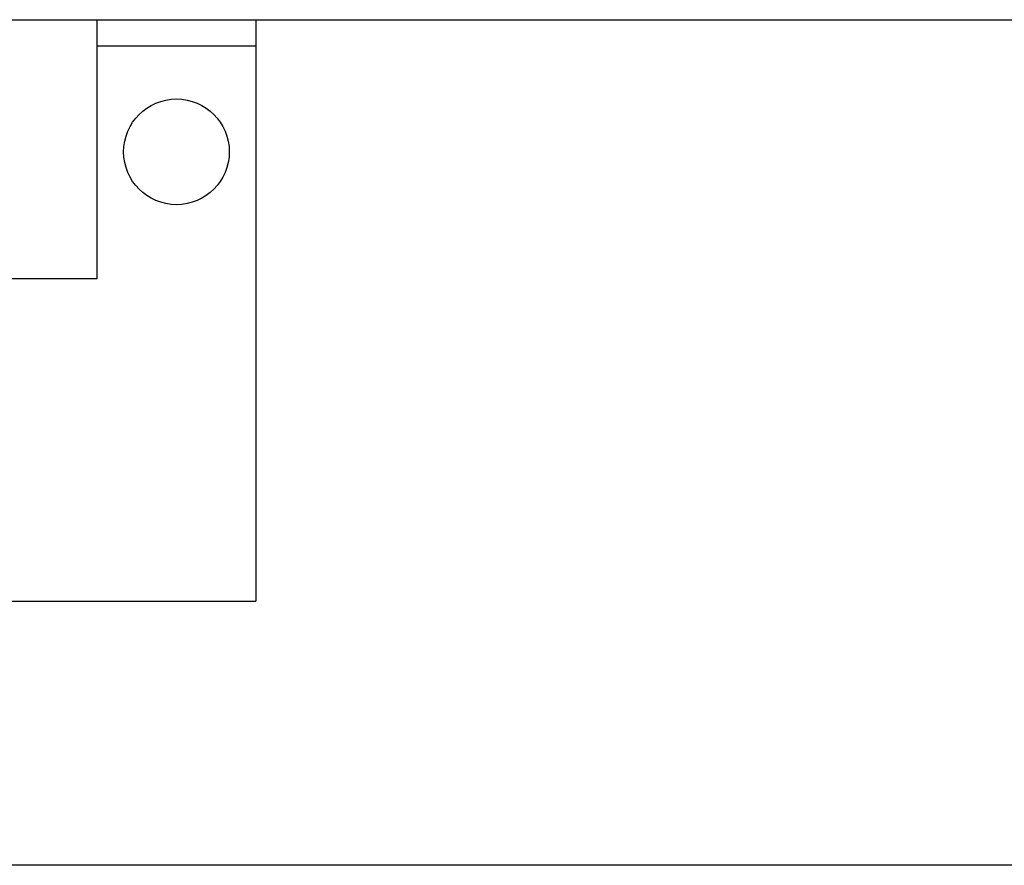
# Model space of a CAD drawing. Extents: x 1143 to 5669, y -5914 to -3311.
# Drawn here: x 1927 to 1941, y -4357 to -4345 of the extents above; entities that cross this region are included whole.
import ezdxf

# ---------------------------------------------------------------- set-up
doc = ezdxf.new("R2010")
doc.units = 0
doc.header["$LTSCALE"] = 2
doc.layers.get('0').update_dxf_attribs({"linetype": 'CONTINUOUS'})

msp = doc.modelspace()

# ---------------------------------------------------------------- linework, layer by layer
at = {"linetype": 'CONTINUOUS'}
for p, q in [((1676.714, -4345.437), (2005.094, -4345.437)), ((1927.844, -4345.812), (1927.844, -4345.437)), ((1930.094, -4345.437), (1930.094, -4345.812)), ((1927.844, -4349.112), (1927.844, -4345.812)), ((1930.094, -4345.812), (1927.844, -4345.812)), ((1930.094, -4345.812), (1930.094, -4353.687)), ((1927.844, -4349.112), (1915.094, -4349.112)), ((1926.344, -4353.687), (1930.094, -4353.687))]:
    msp.add_line(p, q, dxfattribs=at)
at = {"color": 7}
msp.add_line((1990.214, -4357.437), (1682.182, -4357.437), dxfattribs=at)
at = {"linetype": 'CONTINUOUS'}
msp.add_circle((1928.969, -4347.312), 0.75, dxfattribs=at)

doc.saveas('drawing.dxf')
